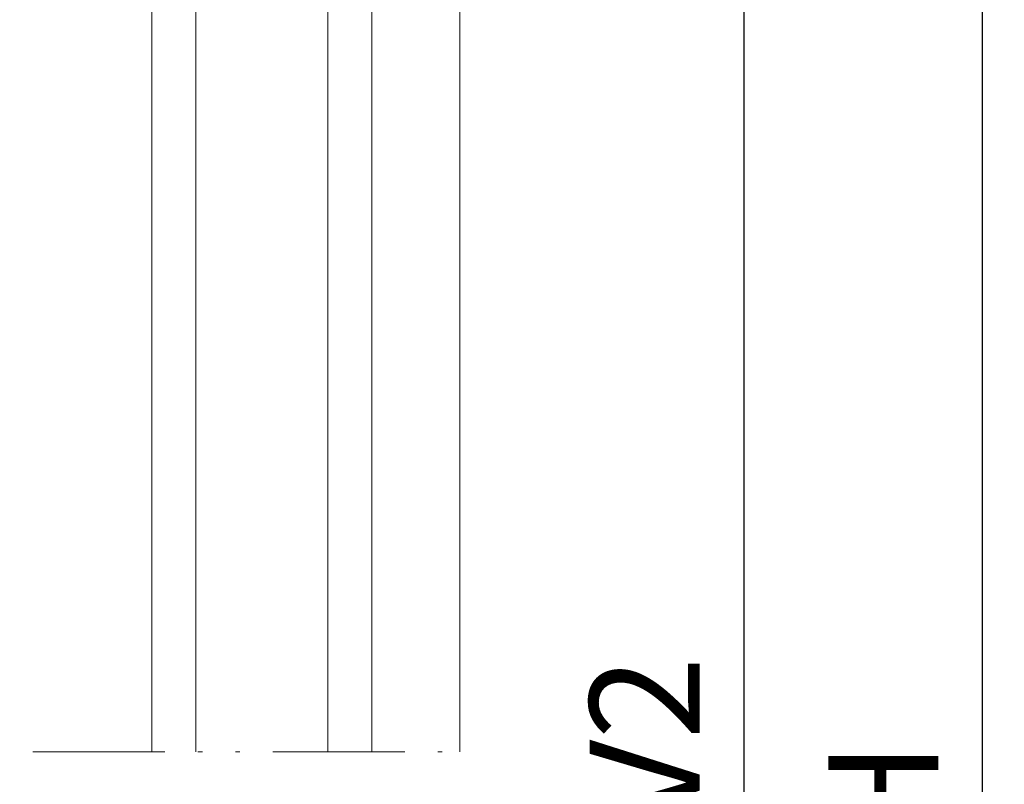
# Model space of a CAD drawing. Units: millimetres. Extents: x 0 to 3308, y -644 to 0.
# Drawn here: x 48 to 70, y -187 to -169 of the extents above; entities that cross this region are included whole.
import ezdxf

# ---------------------------------------------------------------- set-up
doc = ezdxf.new("R2010")
doc.units = ezdxf.units.MM
doc.linetypes.add('ACAD_ISO12W100', pattern=[21, 12, -3, 0, -3, 0, -3])
for name, color, linetype, lineweight in [('00_ANOTACIONES', 250, 'Continuous', 9), ('00_BLANCO', 7, 'Continuous', 13), ('00_LINEAS_DE_CORTE', 7, 'ACAD_ISO12W100', 15), ('VIDRIO', 250, 'Continuous', 9)]:
    doc.layers.add(name, color=color, linetype=linetype, lineweight=lineweight)
doc.styles.add('catalogos 2.5', font='arial.ttf', dxfattribs={"height": 2.5})
doc.dimstyles.new('1-1', dxfattribs={"dimtxt": 2.5, "dimasz": 2.5, "dimexe": 0.5, "dimexo": 2.5, "dimgap": 1, "dimtad": 1, "dimzin": 0, "dimdsep": 46, "dimtxsty": 'catalogos 2.5', "dimcen": 0, "dimclrd": 256, "dimclre": 256, "dimclrt": 256, "dimadec": 0, "dimazin": 0, "dimtp": 0.2, "dimtm": 0.2, "dimtfac": 0.2, "dimtmove": 0, "dimatfit": 0, "dimfxl": 0, "dimtolj": 1, "dimtzin": 0, "dimarcsym": 0})

# ---------------------------------------------------------------- blocks, each defined once
blk = doc.blocks.new('*D157')
at = {"layer": '00_ANOTACIONES', "lineweight": -2, "transparency": 16777216}
for p, q in [((59.89305464629339, -152.066537561931), (69.88777046085306, -152.066537561931)), ((69.38777046085306, -154.566537561931), (69.38777046085308, -219.568547993474)), ((59.89305464629339, -222.068547993474), (69.88777046085308, -222.068547993474))]:
    blk.add_line(p, q, dxfattribs=at)
at = {"layer": '00_ANOTACIONES', "transparency": 16777216}
for points in [[(68.97110379418639, -154.566537561931), (69.80443712751973, -154.566537561931), (69.38777046085306, -152.066537561931)], [(68.9711037941864, -219.568547993474), (69.80443712751975, -219.568547993474), (69.38777046085308, -222.068547993474)]]:
    blk.add_solid(points, dxfattribs=at)
at = {"layer": 'Defpoints', "color": 0, "transparency": 16777216}
for p in [(57.39305464629339, -152.066537561931), (57.39305464629339, -222.068547993474), (69.38777046085308, -222.068547993474)]:
    blk.add_point(p, dxfattribs=at)
at = {"layer": '00_ANOTACIONES', "transparency": 16777216, "insert": (67.137770460853, -187.067542777703), "char_height": 2.5, "attachment_point": 5, "rotation": 90, "style": 'catalogos 2.5'}
blk.add_mtext('\\A1;H', dxfattribs=at)
blk = doc.blocks.new('*D161')
at = {"layer": '00_ANOTACIONES', "lineweight": -2, "transparency": 16777216}
for p, q in [((57.51805464626548, -163.5665785548404), (64.4722926826854, -163.5665785548404)), ((63.97229268268539, -166.0665785548404), (63.97229268268541, -208.0685070005646)), ((57.51805464626548, -210.5685070005646), (64.4722926826854, -210.5685070005646))]:
    blk.add_line(p, q, dxfattribs=at)
at = {"layer": '00_ANOTACIONES', "transparency": 16777216}
for points in [[(63.55562601601873, -166.0665785548404), (64.38895934935206, -166.0665785548404), (63.97229268268539, -163.5665785548404)], [(63.55562601601874, -208.0685070005646), (64.38895934935206, -208.0685070005646), (63.97229268268541, -210.5685070005646)]]:
    blk.add_solid(points, dxfattribs=at)
at = {"layer": 'Defpoints', "color": 0, "transparency": 16777216}
for p in [(55.01805464626548, -163.5665785548404), (55.01805464626548, -210.5685070005646), (63.97229268268541, -210.5685070005646)]:
    blk.add_point(p, dxfattribs=at)
at = {"layer": '00_ANOTACIONES', "transparency": 16777216, "insert": (61.71717672088451, -187.0675427777025), "char_height": 2.5, "attachment_point": 5, "rotation": 90, "style": 'catalogos 2.5'}
blk.add_mtext('\\A1;HV2', dxfattribs=at)

msp = doc.modelspace()

# ---------------------------------------------------------------- linework, layer by layer
at = {"layer": '00_BLANCO'}
for points in [[(57.51805464629319, -166.4415785548313), (57.51805464629319, -182.0675427777024)], [(57.51805464629319, -186.0675427777024), (57.51805464629319, -182.0675427777024)]]:
    msp.add_lwpolyline(points, dxfattribs=at)
at = {"layer": '00_LINEAS_DE_CORTE', "ltscale": 0.25}
msp.add_lwpolyline([(26.01800572285697, -186.0675427777024), (57.51805464629319, -186.0675427777024)], dxfattribs=at)
at = {"layer": 'VIDRIO'}
for points in [[(51.51805418605704, -182.0675427777024), (51.51805418605704, -163.7332452215066), (51.35138751939007, -163.5665785548401), (50.6847208527231, -163.5665785548401), (50.51805418605704, -163.7332452215066), (50.51805418605704, -182.0675427777024)], [(55.51805464626591, -182.0675427777024), (55.51805464626591, -163.7332452215069), (55.35138797959894, -163.5665785548404), (54.68472131293197, -163.5665785548404), (54.51805464626591, -163.7332452215069), (54.51805464626591, -182.0675427777024)], [(50.51805418605704, -186.0675427777024), (50.51805418605704, -182.0675427777024)], [(51.51805418605704, -182.0675427777024), (51.51805418605704, -186.0675427777024)], [(54.51805464626591, -186.0675427777024), (54.51805464626591, -182.0675427777024)], [(55.51805464626591, -182.0675427777024), (55.51805464626591, -186.0675427777024)]]:
    msp.add_lwpolyline(points, dxfattribs=at)

# ---------------------------------------------------------------- dimensions: what is measured, and where the dimension line sits
at = {"layer": '00_ANOTACIONES'}
dim = msp.add_linear_dim(base=(69.38777046085308, -222.068547993474), p1=(57.39305464629336, -152.0665375619309), p2=(57.39305464629336, -222.0685479934739), angle=90, text='H', dimstyle='1-1', dxfattribs=at)
dim.commit()
dim.dimension.update_dxf_attribs({"geometry": '*D157', "text_midpoint": (69.387770460853, -187.067542777703), "dimtype": 160})
dim = msp.add_linear_dim(base=(63.97229268268541, -210.5685070005646), p1=(55.01805464626545, -163.5665785548404), p2=(55.01805464626545, -210.5685070005645), angle=90, text='HV2', dimstyle='1-1', dxfattribs=at)
dim.commit()
dim.dimension.update_dxf_attribs({"geometry": '*D161', "text_midpoint": (61.71717672088451, -187.0675427777025)})

doc.saveas('drawing.dxf')
